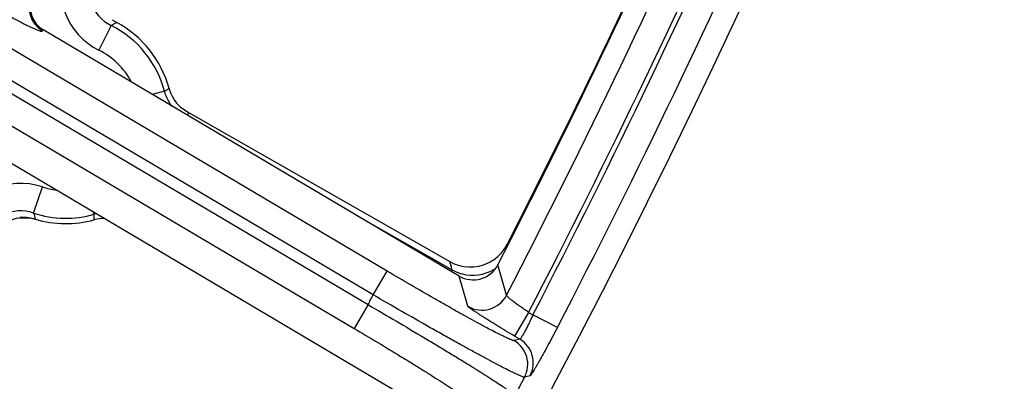
# Model space of a CAD drawing. Units: inches. Extents: x 0 to 17, y 0 to 11.
# Drawn here: x 5.5 to 5.7, y 6.9 to 7 of the extents above; entities that cross this region are included whole.
import ezdxf

# ---------------------------------------------------------------- set-up
doc = ezdxf.new("R2010")
doc.units = ezdxf.units.IN
doc.header["$LTSCALE"] = 0.935
doc.header["$MEASUREMENT"] = 0
doc.layers.get('0').update_dxf_attribs({"linetype": 'CONTINUOUS'})
doc.styles.add('TEXTSTYLE_1', font='gdt', dxfattribs={"width": 0.8})
doc.styles.add('TEXTSTYLE_2', font='arialbd.ttf')
doc.dimstyles.new('DIMSTYLE_2', dxfattribs={"dimtxt": 0.2, "dimasz": 0.1875, "dimexe": 0.125, "dimexo": 0.0625, "dimgap": 0.09, "dimtad": 0, "dimtih": 1, "dimtoh": 1, "dimdec": 1, "dimlfac": 5.7142857143, "dimzin": 4, "dimdsep": 46, "dimtxsty": 'TEXTSTYLE_2', "dimblk": '_FILLED', "dimblk1": '_FILLED', "dimblk2": '_FILLED', "dimcen": 0.09, "dimadec": 0, "dimazin": 0, "dimtp": 0.001, "dimtm": 0.001, "dimtfac": 1, "dimtdec": 1, "dimtmove": 0, "dimatfit": 2, "dimldrblk": '_FILLED', "dimfxl": 1, "dimtolj": 1, "dimtzin": 4, "dimarcsym": 0})

# ---------------------------------------------------------------- blocks, each defined once
blk = doc.blocks.new('_FILLED')
at = {"color": 0, "linetype": 'BYBLOCK'}
blk.add_solid([(0, 0), (-1, 0.1666666667), (-1, -0.1666666667)], dxfattribs=at)
blk = doc.blocks.new('*D3')
at = {"color": 2, "linetype": 'CONTINUOUS'}
for p, q in [((5.539756269, 9.0359663583), (6.1244540628, 9.4095739983)), ((6.1244540628, 9.4095739983), (6.2744540628, 9.4095739983))]:
    blk.add_line(p, q, dxfattribs=at)
at = {"color": 2, "linetype": 'CONTINUOUS', "xscale": 0.1875, "yscale": 0.1875, "zscale": 0.1875, "rotation": 212.5775862213}
blk.add_blockref('_FILLED', (5.539756269, 9.0359663583), dxfattribs=at)
at = {"color": 2, "linetype": 'CONTINUOUS', "insert": (6.3744540628, 9.5095739983), "char_height": 0.2, "width": 0.8101610905, "attachment_point": 1, "line_spacing_factor": 0.9, "style": 'TEXTSTYLE_1'}
blk.add_mtext('{\\Fgdt;n}\\Farialbd.ttf;24.0\\P[610]', dxfattribs=at)

msp = doc.modelspace()

# ---------------------------------------------------------------- linework, layer by layer
at = {"color": 9, "linetype": 'CONTINUOUS'}
for p, q in [((5.5858999948, 6.9544178964), (5.0153262319, 7.2918598655)), ((5.5823388319, 6.9483963985), (5.0067277167, 7.2888174986)), ((5.0053135468, 7.2864263076), (5.5810385617, 6.9459378463)), ((5.0067897362, 7.2774256785), (5.5774773987, 6.9399163483)), ((5.4987528556, 7.0155308671), (5.4984253679, 7.0154216103)), ((5.5158839515, 7.016709017), (5.5127656638, 7.0104467011)), ((5.5162555506, 7.016921697), (5.5158839515, 7.016709017)), ((5.5293657393, 7.0000513554), (5.5262733261, 6.9992550368)), ((5.5351695423, 6.9941951785), (5.5356243747, 6.9945477657)), ((5.535021808, 6.9940811168), (5.5351695423, 6.9941951785)), ((5.4961892847, 6.9691618857), (5.4984124485, 6.9757949741)), ((5.4966266078, 6.9676099999), (5.4966258458, 6.967607446)), ((5.511581818, 6.9688486758), (5.5114185775, 6.96941063)), ((5.5780361335, 6.9686420911), (5.6023750534, 6.9547701595)), ((5.6163811367, 6.9608606338), (5.6162862518, 6.961182435)), ((5.602178828, 6.9554301966), (5.6017543219, 6.9568570994)), ((5.6023750534, 6.9547701595), (5.602152413, 6.954379527)), ((5.6023750534, 6.9547701595), (5.602178828, 6.9554301966)), ((5.6161430756, 6.9483081896), (5.6139425844, 6.9560108731)), ((5.5823388319, 6.9483963985), (5.5858999948, 6.9544178964)), ((5.6063709903, 6.9455061268), (5.6041614791, 6.9531913489)), ((5.5810385617, 6.9459378463), (5.5774773987, 6.9399163483)), ((5.6217761614, 6.9439748145), (5.6182149985, 6.9379533165)), ((5.6217761619, 6.9439748142), (5.6228534542, 6.9433376947)), ((5.62906224, 6.9401141411), (5.6228534542, 6.9433376947)), ((5.6195105488, 6.9371871175), (5.6181286495, 6.9367965472)), ((5.6195105488, 6.9371871175), (5.6182149985, 6.9379533165)), ((5.622136433, 6.9279005365), (5.6207529828, 6.9275070291))]:
    msp.add_line(p, q, dxfattribs=at)
at = {"color": 7, "linetype": 'CONTINUOUS'}
for p, q in [((5.5161482687, 7.0182119654), (5.5172905345, 7.0174971319)), ((5.6041614791, 6.9531913489), (5.4987528556, 7.0155308671)), ((5.5334219127, 6.9959854776), (5.5356243747, 6.9945477657)), ((5.5356243747, 6.9945477657), (5.6017543219, 6.9568570994)), ((5.4876144591, 6.9834885795), (5.5891573778, 6.9234352706)), ((5.4956124207, 6.967855247), (5.496625845, 6.9676074463))]:
    msp.add_line(p, q, dxfattribs=at)
msp.add_lwpolyline([(5.4851852177, 6.9637840235), (5.4858462807, 6.9645927988), (5.4887106214, 6.9668233354), (5.4921023653, 6.9679347973), (5.4956124207, 6.967855247)], dxfattribs=at)
msp.add_circle((3.7701637662, 7.9052398777), 2.1, dxfattribs=at)
at = {"color": 9, "linetype": 'CONTINUOUS'}
for centre, radius, start, end in [((3.7701614743, 7.9051738098), 2.0792402188, 332.6000087228, 336.1850842749), ((3.7701614743, 7.9051738098), 2.0862359546, 332.5655446937, 336.201349276), ((3.7701637662, 7.9052398777), 2.0875140454, 332.5620090661, 336.1999510009), ((3.7701637662, 7.9052398777), 2.0945097812, 332.5620090661, 336.1999510009), ((5.5205577426, 7.026101094), 0.0174865223, 157.491206377, 243.5378668678), ((5.5205446668, 7.0260962109), 0.0104805325, 157.4333054072, 243.5957351111), ((5.5019989384, 7.0214472477), 0.0070056515, 157.5701105959, 239.3294738033), ((5.5488087159, 6.9595896746), 0.0659292754, 118.5588056648, 119.5879428235), ((5.5043863954, 6.993618996), 0.025794241, 14.4403489185, 63.5292293411), ((5.5043863954, 6.993618996), 0.0187985052, 28.2034193413, 63.5292293513), ((5.4747990606, 7.0901932436), 0.1053711651, 301.1882843141, 301.9532945704), ((5.5395441332, 7.0026735316), 0.0105107328, 194.4465093939, 217.973859437), ((5.4928524441, 6.9592169222), 0.0174854341, 71.4593987699, 157.5115078852), ((5.5043863954, 6.993618996), 0.0187985052, 251.470770659, 262.6913488159), ((5.4928469514, 6.9592289149), 0.0104801785, 71.4024894703, 157.5682840547), ((5.4936182495, 6.957533625), 0.0105157964, 82.5370123961, 95.2687040533), ((5.4936150779, 6.9575165028), 0.0105331854, 73.386823236, 82.5320038019), ((5.5043863954, 6.993618996), 0.025794241, 251.4707706591, 286.1978224526), ((5.559284333, 6.9861045723), 0.0653302359, 195.0308521754, 196.4449281473), ((5.4062156676, 6.9698603564), 0.1053710071, 358.6848759357, 359.4498873406), ((5.5145040544, 6.958798612), 0.0104662909, 102.8541697207, 106.2127381553), ((5.6076056844, 6.9639411652), 0.0105577854, 240.3019674948, 252.5665942704), ((5.6075784233, 6.9638631375), 0.0104752392, 255.3225782338, 300.5800734404), ((5.6075868739, 6.9638472183), 0.010457235, 300.5845851552, 304.3766863456), ((5.6075774959, 6.9638550424), 0.0104671735, 252.5725693267, 255.316261363), ((3.7701637662, 7.9052398777), 2.0492749723, 332.087813838, 332.1655740937), ((5.6099279491, 6.9515422866), 0.007006297, 239.4902135456, 332.5093795786), ((5.6159359408, 6.9311618178), 0.007005896, 332.2569154785, 59.3207667467), ((5.6145540358, 6.9307712493), 0.0070058973, 332.2297600458, 59.3207194072), ((3.7701637662, 7.9052398777), 2.092998321, 332.0063944547, 332.1508950526)]:
    msp.add_arc(centre, radius, start, end, dxfattribs=at)
at = {"color": 7, "linetype": 'CONTINUOUS'}
for centre, radius, start, end in [((3.7701614743, 7.9051738098), 2.07375, 332.7609730165, 336.0315639637), ((3.771337994, 7.9080747143), 2.07375, 332.8315117043, 335.8335109445), ((5.5023123272, 7.0215518008), 0.0069943564, 157.4904274127, 239.4091569865), ((5.5043863954, 6.993618996), 0.0271418897, 15.3151691315, 61.6124801479), ((5.5406793657, 7.0035550799), 0.0104866297, 195.3000045933, 226.2060514606), ((5.5043863954, 6.993618996), 0.0271418897, 253.3875198461, 285.3230022239), ((5.514337149, 6.9572972326), 0.0105182748, 90.8217863609, 105.3154821729), ((5.6069060335, 6.9660046824), 0.0105471591, 314.455686562, 332.7928973139), ((5.6069543861, 6.965964679), 0.0104847429, 295.8390848044, 314.42018208), ((5.6069517979, 6.9659714689), 0.0104919109, 240.3060172859, 295.8356450488), ((5.6077233618, 6.9592103502), 0.0069938707, 239.384097562, 332.7764598071)]:
    msp.add_arc(centre, radius, start, end, dxfattribs=at)
at = {"color": 9, "linetype": 'CONTINUOUS'}
for points, knots in [([(5.4814700059, 7.0239684637), (5.4830122576, 7.0230590641), (5.485820197, 7.0214310972), (5.4891689634, 7.0195692675), (5.4914160777, 7.018367885), (5.4927760624, 7.0176592423), (5.4939621998, 7.017057924), (5.4949939451, 7.0165507862), (5.4958818098, 7.016130944), (5.4966285725, 7.0157956622), (5.4972331678, 7.0155452984), (5.4976493663, 7.0153947635), (5.4979109163, 7.015321761), (5.4980516989, 7.0152935045), (5.498158989, 7.015284937), (5.4982378715, 7.0152976053), (5.4982925727, 7.0153268874), (5.4983328348, 7.0153628037), (5.4983736315, 7.0153984899), (5.4984069823, 7.015415477), (5.4984253679, 7.0154216103)], [0, 0, 0, 0, 0.2804640728, 0.508412755, 0.6001609761, 0.6796139809, 0.7486339837, 0.8084758249, 0.8596981974, 0.9024772065, 0.9366876478, 0.9621989436, 0.9717402257, 0.9791985136, 0.9846676111, 0.9885247211, 0.9915234978, 0.9942396687, 0.9969638877, 1, 1, 1, 1]), ([(5.6181286495, 6.9367965472), (5.6181124864, 6.9367919871), (5.6180724867, 6.9367886994), (5.6179681256, 6.9367978857), (5.6177926253, 6.9368413079), (5.617530226, 6.9369282068), (5.6171962417, 6.937057549), (5.6167915845, 6.9372287458), (5.616317049, 6.9374419211), (5.6157737573, 6.9376966132), (5.6149134048, 6.9381132067), (5.613677786, 6.9387351775), (5.6120126276, 6.9396011378), (5.6101122277, 6.9406136175), (5.6079941764, 6.9417633336), (5.6056781479, 6.9430397673), (5.6031855735, 6.9444311479), (5.600539501, 6.9459246538), (5.596772096, 6.948072185), (5.5918721774, 6.9509034868), (5.5879128223, 6.9532274963), (5.5858999948, 6.9544178964)], [0, 0, 0, 0, 0.0013699439, 0.0032289724, 0.0085391689, 0.0160498797, 0.0257854623, 0.0377390915, 0.0518911635, 0.0682177366, 0.0866840852, 0.1298657358, 0.1810544767, 0.2397836168, 0.305513584, 0.3776423939, 0.4555009364, 0.5383731856, 0.6254986473, 0.8092420968, 1, 1, 1, 1]), ([(5.6207529828, 6.9275070291), (5.6207343048, 6.9275034272), (5.6206882462, 6.9275032849), (5.620567333, 6.9275210163), (5.6203625688, 6.9275800091), (5.6200544329, 6.9276909044), (5.6196606602, 6.9278517462), (5.6191823029, 6.9280617545), (5.6186203669, 6.9283210117), (5.6179761731, 6.9286289329), (5.6169549704, 6.9291304249), (5.6154865982, 6.9298753263), (5.6135056564, 6.9309081568), (5.6112429818, 6.9321121372), (5.6087194833, 6.933476218), (5.6059585525, 6.9349879009), (5.6029856879, 6.9366332459), (5.5998283264, 6.9383970931), (5.5953310423, 6.9409305072), (5.5894783067, 6.944265407), (5.5847456693, 6.9469979396), (5.5823388319, 6.9483963985)], [0, 0, 0, 0, 0.0013039198, 0.0031187875, 0.008375951, 0.0158572092, 0.0255759634, 0.0375204419, 0.0516684576, 0.0679945244, 0.0864628865, 0.1296534827, 0.1808547173, 0.2395981131, 0.3053433039, 0.3774881041, 0.4553636029, 0.5382541442, 0.6253996398, 0.8091892866, 1, 1, 1, 1]), ([(5.6217761614, 6.9439748145), (5.6214034047, 6.944223896), (5.6206745124, 6.9447178192), (5.619624076, 6.9454508987), (5.6186608833, 6.9461448916), (5.6178196392, 6.9467747435), (5.6172118461, 6.9472526366), (5.6168107452, 6.9475876223), (5.6165766153, 6.9477935135), (5.6163924094, 6.9479676495), (5.616257669, 6.9481098786), (5.6161762795, 6.9482153237), (5.616142077, 6.9482824236), (5.6161430756, 6.9483081896)], [0, 0, 0, 0, 0.1884987614, 0.3701908469, 0.5385676205, 0.6876245301, 0.8120376879, 0.8635729383, 0.9073667686, 0.9430345485, 0.9703277716, 0.9891583509, 1, 1, 1, 1]), ([(5.5810385617, 6.9459378463), (5.5834466957, 6.9445379326), (5.5881667046, 6.9417763073), (5.5939651391, 6.9383385018), (5.5983955888, 6.9356818701), (5.6014938229, 6.933808924), (5.6043982307, 6.9320372606), (5.6070821927, 6.9303831864), (5.6095210938, 6.9288619312), (5.6116925884, 6.9274876125), (5.6135767557, 6.9262729606), (5.6149565202, 6.925361684), (5.6159027014, 6.924719158), (5.6164930733, 6.9243091423), (5.6170005688, 6.9239464767), (5.6174240053, 6.9236320346), (5.617762873, 6.9233667515), (5.6180159889, 6.9231511802), (5.6181720413, 6.923000256), (5.618250182, 6.9229022852), (5.6182743065, 6.9228613989), (5.6182812468, 6.9228429367)], [0, 0, 0, 0, 0.1905242769, 0.3740424136, 0.4610723018, 0.5438675303, 0.6216713769, 0.6937735157, 0.7595099057, 0.8182803368, 0.8695477097, 0.9128423036, 0.9313766772, 0.9477761399, 0.9620058146, 0.974038859, 0.9838512156, 0.9914302068, 0.9967872121, 0.9986509234, 1, 1, 1, 1]), ([(5.6182149985, 6.9379533165), (5.6174472065, 6.9384073314), (5.6159427388, 6.939303882), (5.6137639249, 6.9406223847), (5.6120443863, 6.9416808578), (5.6107746359, 6.9424750765), (5.6099208701, 6.9430155167), (5.609145354, 6.94351335), (5.6084552258, 6.9439639298), (5.6078567719, 6.9443630941), (5.6073555319, 6.9447070623), (5.6070019361, 6.944959478), (5.606771843, 6.9451323997), (5.6066380874, 6.9452374505), (5.6065315322, 6.945326548), (5.6064516974, 6.9453996347), (5.6063995947, 6.9454560479), (5.6063752912, 6.9454909984), (5.6063709903, 6.9455061268)], [0, 0, 0, 0, 0.1902731628, 0.3735852529, 0.5432445824, 0.6209928949, 0.6930615084, 0.7587853901, 0.8175724261, 0.8688728111, 0.9122314066, 0.9472463601, 0.9615327552, 0.973629978, 0.9835137415, 0.9911793974, 0.9966450044, 1, 1, 1, 1]), ([(5.6228534542, 6.9433376947), (5.6226698509, 6.9429312277), (5.622303491, 6.9421356675), (5.6217518496, 6.9409876511), (5.6212229841, 6.939934226), (5.6207371914, 6.9390145389), (5.6203637973, 6.9383500038), (5.6200989001, 6.937911844), (5.6199351991, 6.9376572445), (5.619795816, 6.9374574595), (5.6196797889, 6.9373115763), (5.6195935103, 6.9372238161), (5.6195336234, 6.9371859752), (5.6195105488, 6.9371871175)], [0, 0, 0, 0, 0.1902440824, 0.3735771948, 0.5432587078, 0.6929900761, 0.8172116405, 0.86829591, 0.9114119979, 0.9461975524, 0.9724467693, 0.9901455545, 1, 1, 1, 1]), ([(5.5774773987, 6.9399163483), (5.5794921662, 6.9387247963), (5.5834399716, 6.9363724097), (5.5882865166, 6.9334395138), (5.5919876133, 6.9311700977), (5.5945749002, 6.9295685575), (5.5969993452, 6.9280519933), (5.5992387501, 6.9266343409), (5.6012726046, 6.9253286451), (5.6030822567, 6.9241469804), (5.6046512193, 6.9231003929), (5.6059650526, 6.9221985649), (5.6068916681, 6.921536977), (5.6074944225, 6.9210837841), (5.6078446077, 6.9208085692), (5.6081234697, 6.9205752053), (5.6083322437, 6.9203837924), (5.6084683378, 6.9202361085), (5.6085317107, 6.9201446134), (5.6085428493, 6.9201050484)], [0, 0, 0, 0, 0.1903646008, 0.3737352897, 0.4607007625, 0.5434404326, 0.6211995222, 0.6932694774, 0.758987873, 0.8177559094, 0.8690378004, 0.9123653732, 0.9473527005, 0.9616188353, 0.9736959788, 0.9835621819, 0.9912089955, 0.9966572328, 1, 1, 1, 1]), ([(5.62906224, 6.9401141411), (5.6286510197, 6.9393221199), (5.6278374467, 6.9377699826), (5.6266360568, 6.9355222648), (5.6256677756, 6.933748156), (5.6249389648, 6.93243788), (5.6244420952, 6.9315568615), (5.6239835939, 6.9307567014), (5.6235679181, 6.9300448327), (5.6231990803, 6.9294277948), (5.6228807383, 6.9289113499), (5.622646618, 6.9285471974), (5.622485854, 6.92831045), (5.6223881502, 6.9281731376), (5.6223051626, 6.928063985), (5.6222369055, 6.927982382), (5.6221841398, 6.9279294737), (5.6221509376, 6.9279046766), (5.622136433, 6.9279005365)], [0, 0, 0, 0, 0.19043513, 0.3739539236, 0.5438583117, 0.6217273201, 0.6938997947, 0.7596983146, 0.8185201561, 0.8698075742, 0.9130965594, 0.9479788061, 0.9621749218, 0.9741652275, 0.9839263978, 0.9914573746, 0.9967811971, 1, 1, 1, 1])]:
    msp.add_open_spline(points, degree=3, knots=knots, dxfattribs=at)

# ---------------------------------------------------------------- dimensions: what is measured, and where the dimension line sits
at = {"color": 2, "linetype": 'CONTINUOUS'}
dim = msp.add_diameter_dim_2p(p1=(5.539756269, 9.0359663583), p2=(2.0005712634, 6.774513397), text='%%c<>', dimstyle='DIMSTYLE_2', override={"dimpost": '<>'}, dxfattribs=at)
dim.commit()
dim.dimension.update_dxf_attribs({"geometry": '*D3', "text_midpoint": (6.8338097009, 9.2595739983), "dimtype": 163})

doc.saveas('drawing.dxf')
